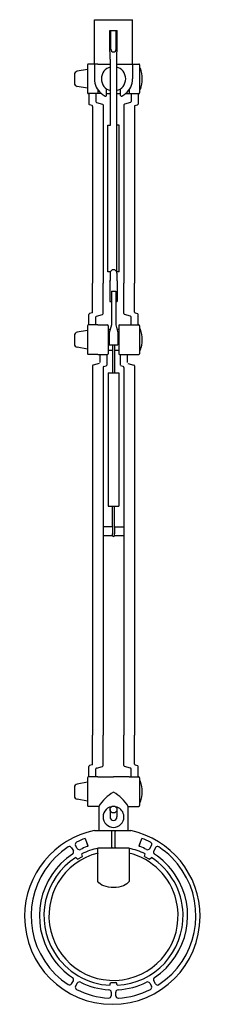
# Model space of a CAD drawing. Extents: x 396 to 1130, y -684 to 350.
# Drawn here: x 396 to 504, y -684 to -118 of the extents above; entities that cross this region are included whole.
import ezdxf

# ---------------------------------------------------------------- set-up
doc = ezdxf.new("R2010")
doc.units = 0
doc.layers.add('Luceplan', color=250, linetype='Continuous')

# ---------------------------------------------------------------- blocks, each defined once
blk = doc.blocks.new('Luceplan_Berenice_D12EL-api_(top view)')
at = {"layer": 'Luceplan'}
for p, q in [((-11, 8.5), (-11, 34)), ((-11, 34), (11, 34)), ((-11, 8.5), (-11, 34)), ((-11, 34), (11, 34)), ((11, 8.5), (11, 34)), ((11, 8.5), (11, 34)), ((-2.1, 15.79), (-2.1, 27.75)), ((-2.1, 27.75), (-1.5, 27.75)), ((-2.1, 15.79), (-2.1, 27.75)), ((-2.1, 27.75), (-1.5, 27.75)), ((-1.5, 16.99), (-1.5, 27.75)), ((-1.5, 27.75), (1.5, 27.75)), ((-1.5, 16.99), (-1.5, 27.75)), ((-1.5, 27.75), (1.5, 27.75)), ((1.5, 16.99), (1.5, 27.76)), ((1.5, 16.99), (1.5, 27.76)), ((1.5, 27.75), (2.1, 27.75)), ((1.5, 27.75), (2.1, 27.75)), ((2.1, 15.79), (2.1, 27.76)), ((2.1, 15.79), (2.1, 27.76)), ((-2, 11.22), (-2, 15.49)), ((-2, 11.22), (-2, 15.49)), ((2, 11.22), (2, 15.49)), ((2, 11.22), (2, 15.49)), ((-15, 8), (-15, -8)), ((-15, 8), (-15, -8)), ((-9, 8.5), (-14.5, 8.5)), ((-9, 8.5), (-14.5, 8.5)), ((-11, 8.5), (-11, 0)), ((-11, 8.5), (-11, 0)), ((-9, 8.5), (-1.75, 8.5)), ((-9, 8.5), (-1.75, 8.5)), ((-9, 8.5), (-1.75, 8.5)), ((-9, 8.5), (-1.75, 8.5)), ((1.75, 11.23), (2, 11.23)), ((1.75, 11.23), (1.75, -110.77)), ((1.75, 11.23), (2, 11.23)), ((1.75, 11.23), (1.75, -110.77)), ((1.75, 8.5), (9, 8.5)), ((1.75, 8.5), (9, 8.5)), ((1.75, 8.5), (9, 8.5)), ((1.75, 8.5), (9, 8.5)), ((9, 8.5), (14.5, 8.5)), ((9, 8.5), (14.5, 8.5)), ((11, 8.5), (11, 0)), ((11, 8.5), (11, 0)), ((15, 8), (15, -8)), ((15, 8), (15, -8)), ((15.5, 6), (15, 6)), ((15.5, 6), (15, 6)), ((15.5, 6), (15, 6)), ((15.5, 6), (15, 6)), ((-22.5, 2.38), (-22.5, -2.38)), ((-22.5, 2.38), (-22.5, -2.38)), ((-15, 5.38), (-20.85, 4.35)), ((-15, 5.38), (-20.85, 4.35)), ((-15, -5.38), (-20.85, -4.35)), ((-15, -5.38), (-20.85, -4.35)), ((-6.98, -8.5), (-14.5, -8.5)), ((-6.98, -8.5), (-14.5, -8.5)), ((-14.16, -8.5), (-14.16, -14.54)), ((-14.16, -8.5), (-14.16, -14.54)), ((-10.16, -8.5), (-10.16, -13.12)), ((-10.16, -8.5), (-10.16, -13.12)), ((-9, -6.32), (-9, -8.5)), ((-9, -6.32), (-9, -8.5)), ((-4, -8.5), (-4, -5.74)), ((-4, -8.5), (-4, -5.74)), ((-4, -9.49), (-4, -8.5)), ((-4, -9.49), (-4, -8.5)), ((-3.62, -8.5), (-1.75, -8.5)), ((-3.62, -8.5), (-1.75, -8.5)), ((1.75, -8.5), (4, -8.5)), ((1.75, -8.5), (4, -8.5)), ((4, -8.5), (4, -5.74)), ((4, -8.5), (4, -5.74)), ((4, -9.49), (4, -8.5)), ((4, -9.49), (4, -8.5)), ((6.98, -8.5), (14.5, -8.5)), ((6.98, -8.5), (14.5, -8.5)), ((9, -6.32), (9, -8.5)), ((9, -6.32), (9, -8.5)), ((10.16, -8.5), (10.16, -13.12)), ((10.16, -8.5), (10.16, -13.12)), ((14.16, -8.5), (14.16, -14.54)), ((14.16, -8.5), (14.16, -14.54)), ((15.5, -6), (15, -6)), ((15.5, -6), (15, -6)), ((15.5, -6), (15, -6)), ((15.5, -6), (15, -6)), ((-12.37, -15.4), (-13.79, -15.02)), ((-12.37, -15.4), (-13.79, -15.02)), ((-12, -15.88), (-12, -32.5)), ((-12, -15.88), (-12, -32.5)), ((-9.79, -13.6), (-6.37, -14.52)), ((-9.79, -13.6), (-6.37, -14.52)), ((-6, -15), (-6, -32.5)), ((-6, -15), (-6, -32.5)), ((6, -15), (6, -32.5)), ((6, -15), (6, -32.5)), ((9.79, -13.6), (6.37, -14.52)), ((9.79, -13.6), (6.37, -14.52)), ((12, -15.88), (12, -32.5)), ((12, -15.88), (12, -32.5)), ((12.37, -15.4), (13.79, -15.02)), ((12.37, -15.4), (13.79, -15.02)), ((-3.25, -26.61), (-1.75, -26.61)), ((-3.25, -110.97), (-3.25, -26.61)), ((-3.25, -26.61), (-1.75, -26.61)), ((-3.25, -110.97), (-3.25, -26.61)), ((3.04, -26.61), (1.75, -26.61)), ((3.25, -26.61), (1.75, -26.61)), ((3.04, -26.61), (1.75, -26.61)), ((3.25, -26.61), (1.75, -26.61)), ((3.25, -110.97), (3.25, -26.61)), ((3.25, -110.97), (3.25, -26.61)), ((-12, -32.5), (-12, -117.5)), ((-12, -32.5), (-12, -117.5)), ((-6, -32.5), (-6, -117.5)), ((-6, -32.5), (-6, -117.5)), ((6, -32.5), (6, -117.5)), ((6, -32.5), (6, -117.5)), ((12, -32.5), (12, -117.5)), ((12, -32.5), (12, -117.5)), ((-1.75, -110.97), (-3.25, -110.97)), ((-1.75, -110.97), (-3.25, -110.97)), ((-2, -111.74), (-2, -116.01)), ((-2, -111.74), (-2, -116.01)), ((3.25, -110.97), (1.75, -110.97)), ((3.25, -110.97), (1.75, -110.97)), ((2, -111.74), (2, -116.01)), ((2, -111.74), (2, -116.01)), ((-12, -134.12), (-12, -117.5)), ((-12, -134.12), (-12, -117.5)), ((-6, -135), (-6, -117.5)), ((-6, -135), (-6, -117.5)), ((-2.1, -116.31), (-2.1, -128)), ((-2.1, -116.31), (-2.1, -128)), ((2.1, -116.31), (2.1, -128.01)), ((2.1, -116.31), (2.1, -128.01)), ((6, -135), (6, -117.5)), ((6, -135), (6, -117.5)), ((12, -134.12), (12, -117.5)), ((12, -134.12), (12, -117.5)), ((-1.25, -122), (-1.25, -141.5)), ((-1.25, -122), (1.25, -122)), ((-1.25, -122), (-1.25, -141.5)), ((-1.25, -122), (1.25, -122)), ((1.25, -122), (1.25, -141.5)), ((1.25, -122), (1.25, -141.5)), ((-2.1, -128), (-1.5, -128)), ((-2.1, -128), (-1.5, -128)), ((1.5, -128), (2.1, -128)), ((1.5, -128), (2.1, -128)), ((-14.16, -141.5), (-14.16, -135.46)), ((-14.16, -141.5), (-14.16, -135.46)), ((-12.37, -134.6), (-13.79, -134.98)), ((-12.37, -134.6), (-13.79, -134.98)), ((-9.79, -136.4), (-6.37, -135.48)), ((-9.79, -136.4), (-6.37, -135.48)), ((9.79, -136.4), (6.37, -135.48)), ((9.79, -136.4), (6.37, -135.48)), ((12.37, -134.6), (13.79, -134.98)), ((12.37, -134.6), (13.79, -134.98)), ((14.16, -141.5), (14.16, -135.46)), ((14.16, -141.5), (14.16, -135.46)), ((-9, -141.5), (-14.5, -141.5)), ((-9, -141.5), (-14.5, -141.5)), ((-10.16, -141.5), (-10.16, -136.88)), ((-10.16, -141.5), (-10.16, -136.88)), ((-9, -141.5), (-3.5, -141.5)), ((-9, -141.5), (-3.5, -141.5)), ((-1.25, -141.5), (-2.5, -146)), ((-1.25, -141.5), (-2.5, -146)), ((1.25, -141.5), (2.5, -146)), ((1.25, -141.5), (2.5, -146)), ((3.5, -141.5), (9, -141.5)), ((3.5, -141.5), (9, -141.5)), ((9, -141.5), (14.5, -141.5)), ((9, -141.5), (14.5, -141.5)), ((10.16, -141.5), (10.16, -136.88)), ((10.16, -141.5), (10.16, -136.88)), ((-15, -144.62), (-20.85, -145.65)), ((-15, -144.62), (-20.85, -145.65)), ((-15, -142), (-15, -158)), ((-15, -142), (-15, -158)), ((-3, -142), (-3, -158)), ((-3, -142), (-3, -158)), ((-3, -144), (-1.94, -144)), ((-3, -144), (-1.94, -144)), ((-2.5, -146), (-2.5, -153)), ((-2.5, -146), (-2.5, -153)), ((1.94, -144), (3, -144)), ((1.94, -144), (3, -144)), ((2.5, -146), (2.5, -153)), ((2.5, -146), (2.5, -153)), ((3, -142), (3, -158)), ((3, -142), (3, -158)), ((15, -142), (15, -158)), ((15, -142), (15, -158)), ((15.5, -144), (15, -144)), ((15.5, -144), (15, -144)), ((-22.5, -147.62), (-22.5, -152.38)), ((-22.5, -147.62), (-22.5, -152.38)), ((-15, -155.38), (-20.85, -154.35)), ((-15, -155.38), (-20.85, -154.35)), ((-3, -156), (-0.5, -156)), ((-3, -156), (-0.5, -156)), ((-2.5, -153), (2.5, -153)), ((-2.5, -153), (2.5, -153)), ((-0.5, -153), (-0.5, -169)), ((-0.5, -153), (-0.5, -169)), ((0.5, -153), (0.5, -169)), ((0.5, -153), (0.5, -169)), ((0.5, -156), (3, -156)), ((0.5, -156), (3, -156)), ((15.5, -156), (15, -156)), ((15.5, -156), (15, -156)), ((-9, -158.5), (-14.5, -158.5)), ((-9, -158.5), (-14.5, -158.5)), ((-8.21, -163.6), (-11.63, -164.52)), ((-8.21, -163.6), (-11.63, -164.52)), ((-9, -158.5), (-3.5, -158.5)), ((-9, -158.5), (-3.5, -158.5)), ((-7.84, -158.5), (-7.84, -163.12)), ((-7.84, -158.5), (-7.84, -163.12)), ((-3.84, -158.5), (-3.84, -164.54)), ((-3.84, -158.5), (-3.84, -164.54)), ((3.5, -158.5), (9, -158.5)), ((3.5, -158.5), (9, -158.5)), ((3.84, -158.5), (3.84, -164.54)), ((3.84, -158.5), (3.84, -164.54)), ((7.84, -158.5), (7.84, -163.12)), ((7.84, -158.5), (7.84, -163.12)), ((8.21, -163.6), (11.63, -164.52)), ((8.21, -163.6), (11.63, -164.52)), ((9, -158.5), (14.5, -158.5)), ((9, -158.5), (14.5, -158.5)), ((-12, -165), (-12, -182.5)), ((-12, -165), (-12, -182.5)), ((-6, -165.88), (-6, -182.5)), ((-6, -165.88), (-6, -182.5)), ((-5.63, -165.4), (-4.21, -165.02)), ((-5.63, -165.4), (-4.21, -165.02)), ((-3, -169), (-3, -245.75)), ((-3, -169), (3, -169)), ((-3, -169), (-3, -245.75)), ((-3, -169), (3, -169)), ((3, -169), (3, -245.75)), ((3, -169), (3, -245.75)), ((5.63, -165.4), (4.21, -165.02)), ((5.63, -165.4), (4.21, -165.02)), ((6, -165.88), (6, -182.5)), ((6, -165.88), (6, -182.5)), ((12, -165), (12, -182.5)), ((12, -165), (12, -182.5)), ((-12, -182.5), (-12, -377.31)), ((-12, -182.5), (-12, -377.31)), ((-6, -182.5), (-6, -377.31)), ((-6, -182.5), (-6, -377.31)), ((6, -182.5), (6, -377.31)), ((6, -182.5), (6, -377.31)), ((12, -182.5), (12, -377.31)), ((12, -182.5), (12, -377.31)), ((-3, -245.75), (3, -245.75)), ((-3, -245.75), (3, -245.75)), ((-0.5, -257.56), (-0.5, -245.75)), ((-0.5, -257.56), (-0.5, -245.75)), ((0.5, -257.56), (0.5, -245.75)), ((0.5, -257.56), (0.5, -245.75)), ((-0.5, -257.56), (-6, -257.56)), ((-0.5, -257.56), (-6, -257.56)), ((-0.5, -257.56), (-0.5, -258.56)), ((-0.5, -257.56), (-0.5, -258.56)), ((-0.5, -258.56), (-0.5, -261.56)), ((-0.5, -258.56), (-0.5, -261.56)), ((0.5, -257.56), (0.5, -258.56)), ((0.5, -257.56), (6, -257.56)), ((0.5, -257.56), (0.5, -258.56)), ((0.5, -257.56), (6, -257.56)), ((0.5, -258.56), (0.5, -261.56)), ((0.5, -258.56), (0.5, -261.56)), ((-6, -262.56), (-0.5, -262.56)), ((-6, -262.56), (-0.5, -262.56)), ((-0.5, -262.56), (-0.5, -261.56)), ((-0.5, -262.56), (-0.5, -261.56)), ((0.5, -262.56), (0.5, -261.56)), ((0.5, -262.56), (0.5, -261.56)), ((0.5, -262.56), (6, -262.56)), ((0.5, -262.56), (6, -262.56)), ((-12, -393.92), (-12, -377.31)), ((-12, -393.92), (-12, -377.31)), ((-6, -394.81), (-6, -377.31)), ((-6, -394.81), (-6, -377.31)), ((6, -394.81), (6, -377.31)), ((6, -394.81), (6, -377.31)), ((12, -393.92), (12, -377.31)), ((12, -393.92), (12, -377.31)), ((-14.16, -401.31), (-14.16, -395.27)), ((-14.16, -401.31), (-14.16, -395.27)), ((-12.37, -394.41), (-13.79, -394.79)), ((-12.37, -394.41), (-13.79, -394.79)), ((-9.79, -396.21), (-6.37, -395.29)), ((-9.79, -396.21), (-6.37, -395.29)), ((9.79, -396.21), (6.37, -395.29)), ((9.79, -396.21), (6.37, -395.29)), ((12.37, -394.41), (13.79, -394.79)), ((12.37, -394.41), (13.79, -394.79)), ((14.16, -401.31), (14.16, -395.27)), ((14.16, -401.31), (14.16, -395.27)), ((-15, -401.81), (-15, -417.81)), ((-15, -401.81), (-15, -417.81)), ((-9, -401.31), (-14.5, -401.31)), ((-9, -401.31), (-14.5, -401.31)), ((-10.16, -401.31), (-10.16, -396.69)), ((-10.16, -401.31), (-10.16, -396.69)), ((-9, -401.31), (0, -401.31)), ((-9, -401.31), (0, -401.31)), ((9, -401.31), (0, -401.31)), ((9, -401.31), (0, -401.31)), ((9, -401.31), (14.5, -401.31)), ((9, -401.31), (14.5, -401.31)), ((10.16, -401.31), (10.16, -396.69)), ((10.16, -401.31), (10.16, -396.69)), ((15, -401.81), (15, -417.81)), ((15, -401.81), (15, -417.81)), ((-22.5, -407.43), (-22.5, -412.19)), ((-22.5, -407.43), (-22.5, -412.19)), ((-15, -404.42), (-20.85, -405.46)), ((-15, -404.42), (-20.85, -405.46)), ((15.5, -403.81), (15, -403.81)), ((15.5, -403.81), (15, -403.81)), ((-15, -415.19), (-20.85, -414.16)), ((-15, -415.19), (-20.85, -414.16)), ((-9, -418.31), (-14.5, -418.31)), ((-9, -418.31), (-14.5, -418.31)), ((-8.5, -418.31), (-9, -418.31)), ((-8.5, -418.31), (-9, -418.31)), ((-8.5, -418.31), (-8.5, -432.04)), ((-8.5, -418.31), (-8.5, -432.04)), ((8.5, -432.04), (8.5, -418.31)), ((8.5, -418.31), (9, -418.31)), ((8.5, -432.04), (8.5, -418.31)), ((8.5, -418.31), (9, -418.31)), ((9, -418.31), (14.5, -418.31)), ((9, -418.31), (14.5, -418.31)), ((15.5, -415.81), (15, -415.81)), ((15.5, -415.81), (15, -415.81)), ((-2, -420.06), (-2, -424.32)), ((-2, -420.06), (-2, -424.32)), ((2, -420.06), (2, -424.32)), ((2, -420.06), (2, -424.32)), ((-10.97, -432.17), (-1.63, -432.17)), ((-10.97, -432.17), (-1.63, -432.17)), ((1.16, -432.27), (-1.29, -432.28)), ((1.16, -432.27), (-1.29, -432.28)), ((-1.04, -441.77), (-1.04, -432.77)), ((-1.04, -441.77), (-1.04, -432.77)), ((1.04, -441.77), (1.04, -432.77)), ((1.04, -441.77), (1.04, -432.77)), ((1.64, -432.17), (9.95, -432.17)), ((1.64, -432.17), (9.95, -432.17)), ((-20.81, -442.48), (-21.82, -440.74)), ((-20.81, -442.48), (-21.82, -440.74)), ((-16.32, -436.69), (-15.32, -439.44)), ((-16.32, -436.69), (-15.32, -439.44)), ((15.32, -439.44), (16.32, -436.69)), ((15.32, -439.44), (16.32, -436.69)), ((20.81, -442.48), (21.82, -440.74)), ((20.81, -442.48), (21.82, -440.74)), ((-24.1, -442.06), (-23.1, -443.8)), ((-24.1, -442.06), (-23.1, -443.8)), ((-20.68, -448.65), (-17.82, -447)), ((-20.68, -448.65), (-17.82, -447)), ((-17.82, -447), (-18.21, -445.55)), ((-17.82, -447), (-18.21, -445.55)), ((-9, -461.48), (-9, -442.3)), ((-9, -461.48), (-9, -442.3)), ((8.88, -442.37), (-8.87, -442.37)), ((8.88, -442.37), (-8.87, -442.37)), ((9, -442.3), (9, -461.48)), ((9, -442.3), (9, -461.48)), ((17.82, -447), (18.18, -445.54)), ((17.82, -447), (18.18, -445.54)), ((17.82, -447), (20.68, -448.65)), ((17.82, -447), (20.68, -448.65)), ((24.11, -442.06), (23.1, -443.8)), ((24.11, -442.06), (23.1, -443.8)), ((-20.68, -448.65), (-21.74, -447.59)), ((-20.68, -448.65), (-21.74, -447.59)), ((20.68, -448.65), (21.76, -447.61)), ((20.68, -448.65), (21.76, -447.61)), ((-8.41, -462.2), (-9, -461.48)), ((-8.41, -462.2), (-9, -461.48)), ((-7.62, -462.87), (-8.41, -462.2)), ((-7.62, -462.87), (-8.41, -462.2)), ((-6.64, -463.46), (-7.62, -462.87)), ((-6.64, -463.46), (-7.62, -462.87)), ((-5.49, -463.96), (-6.64, -463.46)), ((-5.49, -463.96), (-6.64, -463.46)), ((-4.21, -464.36), (-5.49, -463.96)), ((-4.21, -464.36), (-5.49, -463.96)), ((5.67, -463.89), (4.41, -464.31)), ((5.67, -463.89), (4.41, -464.31)), ((6.8, -463.37), (5.67, -463.89)), ((6.8, -463.37), (5.67, -463.89)), ((7.75, -462.77), (6.8, -463.37)), ((7.75, -462.77), (6.8, -463.37)), ((8.51, -462.1), (7.75, -462.77)), ((8.51, -462.1), (7.75, -462.77)), ((9, -461.48), (8.51, -462.1)), ((9, -461.48), (8.51, -462.1)), ((-2.83, -464.65), (-4.21, -464.36)), ((-2.83, -464.65), (-4.21, -464.36)), ((-1.38, -464.83), (-2.83, -464.65)), ((-1.38, -464.83), (-2.83, -464.65)), ((0.11, -464.88), (-1.38, -464.83)), ((0.11, -464.88), (-1.38, -464.83)), ((1.6, -464.81), (0.11, -464.88)), ((1.6, -464.81), (0.11, -464.88)), ((3.04, -464.62), (1.6, -464.81)), ((3.04, -464.62), (1.6, -464.81)), ((4.41, -464.31), (3.04, -464.62)), ((4.41, -464.31), (3.04, -464.62)), ((-24.1, -520.28), (-23.1, -518.54)), ((-24.1, -520.28), (-23.1, -518.54)), ((-20.81, -519.86), (-21.82, -521.6)), ((-20.81, -519.86), (-21.82, -521.6)), ((-2.04, -521.12), (-1.65, -519.67)), ((-2.04, -521.12), (-1.65, -519.67)), ((1.65, -519.67), (-1.65, -519.67)), ((1.65, -519.67), (-1.65, -519.67)), ((2.04, -521.12), (1.65, -519.67)), ((2.04, -521.12), (1.65, -519.67)), ((20.81, -519.86), (21.82, -521.6)), ((20.81, -519.86), (21.82, -521.6)), ((24.11, -520.28), (23.1, -518.54)), ((24.11, -520.28), (23.1, -518.54)), ((-1.32, -525.09), (-1.32, -527.09)), ((-1.32, -525.09), (-1.32, -527.09)), ((1.32, -527.09), (1.32, -525.09)), ((1.32, -527.09), (1.32, -525.09))]:
    blk.add_line(p, q, dxfattribs=at)
blk.add_lwpolyline([(-1.75, -26.61), (-1.75, 11.22), (-2, 11.22)], dxfattribs=at)
blk.add_lwpolyline([(-1.75, -26.61), (-1.75, 11.22), (-2, 11.22)], dxfattribs=at)
blk.add_circle((0, -420.06), 2, dxfattribs=at)
blk.add_circle((0, -420.06), 2, dxfattribs=at)
for points, knots in [([(-1.5, 16.99), (-1.5, 16.16), (-0.83, 15.49), (0, 15.49), (0.83, 15.49), (1.5, 16.16), (1.5, 16.99)], [0, 0, 0, 0, 1, 1, 1, 2, 2, 2, 2]), ([(-1.5, 16.99), (-1.5, 16.16), (-0.83, 15.49), (0, 15.49), (0.83, 15.49), (1.5, 16.16), (1.5, 16.99)], [0, 0, 0, 0, 1, 1, 1, 2, 2, 2, 2]), ([(-1.75, 6.78), (-4.77, 6), (-7, 3.26), (-7, 0), (-7, -3.26), (-4.77, -6), (-1.75, -6.78)], [0, 0, 0, 0, 1, 1, 1, 2, 2, 2, 2]), ([(-1.75, 6.78), (-4.77, 6), (-7, 3.26), (-7, 0), (-7, -3.26), (-4.77, -6), (-1.75, -6.78)], [0, 0, 0, 0, 1, 1, 1, 2, 2, 2, 2]), ([(1.75, -6.78), (4.77, -6), (7, -3.26), (7, 0), (7, 3.26), (4.77, 6), (1.75, 6.78)], [0, 0, 0, 0, 1, 1, 1, 2, 2, 2, 2]), ([(1.75, -6.78), (4.77, -6), (7, -3.26), (7, 0), (7, 3.26), (4.77, 6), (1.75, 6.78)], [0, 0, 0, 0, 1, 1, 1, 2, 2, 2, 2]), ([(-4.71, -9.94), (-4.46, -10.06), (-4.17, -9.95), (-4.05, -9.7), (-4.02, -9.63), (-4, -9.56), (-4, -9.49)], [0, 0, 0, 0, 1, 1, 1, 2, 2, 2, 2]), ([(-4.71, -9.94), (-4.46, -10.06), (-4.17, -9.95), (-4.05, -9.7), (-4.02, -9.63), (-4, -9.56), (-4, -9.49)], [0, 0, 0, 0, 1, 1, 1, 2, 2, 2, 2]), ([(4, -9.49), (4, -9.76), (4.22, -9.99), (4.5, -9.99), (4.57, -9.99), (4.65, -9.97), (4.71, -9.94)], [0, 0, 0, 0, 1, 1, 1, 2, 2, 2, 2]), ([(4, -9.49), (4, -9.76), (4.22, -9.99), (4.5, -9.99), (4.57, -9.99), (4.65, -9.97), (4.71, -9.94)], [0, 0, 0, 0, 1, 1, 1, 2, 2, 2, 2]), ([(2, -111.74), (2, -110.64), (1.1, -109.74), (0, -109.74), (-1.1, -109.74), (-2, -110.64), (-2, -111.74)], [0, 0, 0, 0, 1, 1, 1, 2, 2, 2, 2]), ([(2, -111.74), (2, -110.64), (1.1, -109.74), (0, -109.74), (-1.1, -109.74), (-2, -110.64), (-2, -111.74)], [0, 0, 0, 0, 1, 1, 1, 2, 2, 2, 2]), ([(-0.5, -262.56), (-0.5, -262.83), (-0.28, -263.06), (0, -263.06), (0.28, -263.06), (0.5, -262.83), (0.5, -262.56)], [0, 0, 0, 0, 1, 1, 1, 2, 2, 2, 2]), ([(-0.5, -262.56), (-0.5, -262.83), (-0.28, -263.06), (0, -263.06), (0.28, -263.06), (0.5, -262.83), (0.5, -262.56)], [0, 0, 0, 0, 1, 1, 1, 2, 2, 2, 2]), ([(-1.16, -418.43), (-4.42, -419.07), (-6.53, -422.23), (-5.89, -425.48), (-5.24, -428.73), (-2.09, -430.85), (1.16, -430.2), (4.42, -429.56), (6.53, -426.4), (5.89, -423.15), (5.41, -420.77), (3.55, -418.9), (1.16, -418.43)], [0, 0, 0, 0, 1, 1, 1, 2, 2, 2, 3, 3, 3, 4, 4, 4, 4]), ([(-1.16, -418.43), (-4.42, -419.07), (-6.53, -422.23), (-5.89, -425.48), (-5.24, -428.73), (-2.09, -430.85), (1.16, -430.2), (4.42, -429.56), (6.53, -426.4), (5.89, -423.15), (5.41, -420.77), (3.55, -418.9), (1.16, -418.43)], [0, 0, 0, 0, 1, 1, 1, 2, 2, 2, 3, 3, 3, 4, 4, 4, 4]), ([(-2, -424.32), (-2, -425.42), (-1.1, -426.32), (0, -426.32), (1.1, -426.32), (2, -425.42), (2, -424.32)], [0, 0, 0, 0, 1, 1, 1, 2, 2, 2, 2]), ([(-2, -424.32), (-2, -425.42), (-1.1, -426.32), (0, -426.32), (1.1, -426.32), (2, -425.42), (2, -424.32)], [0, 0, 0, 0, 1, 1, 1, 2, 2, 2, 2]), ([(-11.09, -432.15), (-33.98, -436.95), (-51.16, -457.25), (-51.16, -481.56), (-51.16, -509.44), (-28.56, -532.05), (-0.68, -532.05), (27.2, -532.05), (49.81, -509.44), (49.81, -481.56), (49.81, -457.36), (32.78, -437.14), (10.06, -432.22)], [0, 0, 0, 0, 1, 1, 1, 2, 2, 2, 3, 3, 3, 4, 4, 4, 4]), ([(-11.09, -432.15), (-33.98, -436.95), (-51.16, -457.25), (-51.16, -481.56), (-51.16, -509.44), (-28.56, -532.05), (-0.68, -532.05), (27.2, -532.05), (49.81, -509.44), (49.81, -481.56), (49.81, -457.36), (32.78, -437.14), (10.06, -432.22)], [0, 0, 0, 0, 1, 1, 1, 2, 2, 2, 3, 3, 3, 4, 4, 4, 4]), ([(-1.63, -432.17), (-1.36, -432.2), (-1.72, -432.14), (-1.45, -432.2), (-1.2, -432.32), (-1.53, -432.15), (-1.29, -432.28), (-1.08, -432.47), (-1.34, -432.21), (-1.16, -432.42), (-1.02, -432.66), (-1.19, -432.33), (-1.07, -432.58), (-1.02, -432.86), (-1.08, -432.49), (-1.04, -432.77)], [0, 0, 0, 0, 1, 1, 1, 2, 2, 2, 3, 3, 3, 4, 4, 4, 5, 5, 5, 5]), ([(-1.63, -432.17), (-1.36, -432.2), (-1.72, -432.14), (-1.45, -432.2), (-1.2, -432.32), (-1.53, -432.15), (-1.29, -432.28), (-1.08, -432.47), (-1.34, -432.21), (-1.16, -432.42), (-1.02, -432.66), (-1.19, -432.33), (-1.07, -432.58), (-1.02, -432.86), (-1.08, -432.49), (-1.04, -432.77)], [0, 0, 0, 0, 1, 1, 1, 2, 2, 2, 3, 3, 3, 4, 4, 4, 5, 5, 5, 5]), ([(1.04, -432.77), (1.08, -432.49), (1.02, -432.86), (1.07, -432.58), (1.19, -432.33), (1.02, -432.66), (1.16, -432.42), (1.35, -432.21), (1.08, -432.47), (1.29, -432.28), (1.53, -432.15), (1.2, -432.32), (1.45, -432.2), (1.72, -432.14), (1.36, -432.2), (1.64, -432.17)], [0, 0, 0, 0, 1, 1, 1, 2, 2, 2, 3, 3, 3, 4, 4, 4, 5, 5, 5, 5]), ([(1.04, -432.77), (1.08, -432.49), (1.02, -432.86), (1.07, -432.58), (1.19, -432.33), (1.02, -432.66), (1.16, -432.42), (1.35, -432.21), (1.08, -432.47), (1.29, -432.28), (1.53, -432.15), (1.2, -432.32), (1.45, -432.2), (1.72, -432.14), (1.36, -432.2), (1.64, -432.17)], [0, 0, 0, 0, 1, 1, 1, 2, 2, 2, 3, 3, 3, 4, 4, 4, 5, 5, 5, 5]), ([(-24.1, -442.06), (-24.49, -441.4), (-25.33, -441.18), (-25.99, -441.56), (-26.01, -441.57), (-26.03, -441.59), (-26.06, -441.6)], [0, 0, 0, 0, 1, 1, 1, 2, 2, 2, 2]), ([(-24.1, -442.06), (-24.49, -441.4), (-25.33, -441.18), (-25.99, -441.56), (-26.01, -441.57), (-26.03, -441.59), (-26.06, -441.6)], [0, 0, 0, 0, 1, 1, 1, 2, 2, 2, 2]), ([(-21.24, -438.82), (-21.92, -439.16), (-22.19, -439.99), (-21.85, -440.67), (-21.84, -440.69), (-21.83, -440.72), (-21.82, -440.74)], [0, 0, 0, 0, 1, 1, 1, 2, 2, 2, 2]), ([(-21.24, -438.82), (-21.92, -439.16), (-22.19, -439.99), (-21.85, -440.67), (-21.84, -440.69), (-21.83, -440.72), (-21.82, -440.74)], [0, 0, 0, 0, 1, 1, 1, 2, 2, 2, 2]), ([(-14.69, -441.16), (-15.16, -441.33), (-14.54, -441.1), (-15, -441.27), (-15.48, -441.46), (-14.84, -441.21), (-15.32, -441.4)], [0, 0, 0, 0, 1, 1, 1, 2, 2, 2, 2]), ([(-14.69, -441.16), (-15.16, -441.33), (-14.54, -441.1), (-15, -441.27), (-15.48, -441.46), (-14.84, -441.21), (-15.32, -441.4)], [0, 0, 0, 0, 1, 1, 1, 2, 2, 2, 2]), ([(-15.32, -439.44), (-15, -440.3), (-15.42, -439.15), (-15.11, -440.01), (-14.8, -440.88), (-15.21, -439.73), (-14.9, -440.59), (-14.59, -441.45), (-15, -440.3), (-14.69, -441.16)], [0, 0, 0, 0, 1, 1, 1, 2, 2, 2, 3, 3, 3, 3]), ([(-15.32, -439.44), (-15, -440.3), (-15.42, -439.15), (-15.11, -440.01), (-14.8, -440.88), (-15.21, -439.73), (-14.9, -440.59), (-14.59, -441.45), (-15, -440.3), (-14.69, -441.16)], [0, 0, 0, 0, 1, 1, 1, 2, 2, 2, 3, 3, 3, 3]), ([(15.32, -441.4), (14.84, -441.21), (15.48, -441.46), (15, -441.27), (14.54, -441.1), (15.16, -441.33), (14.69, -441.16)], [0, 0, 0, 0, 1, 1, 1, 2, 2, 2, 2]), ([(15.32, -441.4), (14.84, -441.21), (15.48, -441.46), (15, -441.27), (14.54, -441.1), (15.16, -441.33), (14.69, -441.16)], [0, 0, 0, 0, 1, 1, 1, 2, 2, 2, 2]), ([(14.69, -441.16), (15, -440.3), (14.59, -441.45), (14.9, -440.59), (15.21, -439.73), (14.8, -440.88), (15.11, -440.01), (15.42, -439.15), (15.01, -440.3), (15.32, -439.44)], [0, 0, 0, 0, 1, 1, 1, 2, 2, 2, 3, 3, 3, 3]), ([(14.69, -441.16), (15, -440.3), (14.59, -441.45), (14.9, -440.59), (15.21, -439.73), (14.8, -440.88), (15.11, -440.01), (15.42, -439.15), (15.01, -440.3), (15.32, -439.44)], [0, 0, 0, 0, 1, 1, 1, 2, 2, 2, 3, 3, 3, 3]), ([(21.82, -440.74), (22.2, -440.08), (21.97, -439.24), (21.31, -438.86), (21.29, -438.84), (21.26, -438.83), (21.24, -438.82)], [0, 0, 0, 0, 1, 1, 1, 2, 2, 2, 2]), ([(21.82, -440.74), (22.2, -440.08), (21.97, -439.24), (21.31, -438.86), (21.29, -438.84), (21.26, -438.83), (21.24, -438.82)], [0, 0, 0, 0, 1, 1, 1, 2, 2, 2, 2]), ([(26.06, -441.6), (25.42, -441.18), (24.57, -441.36), (24.15, -441.99), (24.13, -442.02), (24.12, -442.04), (24.11, -442.06)], [0, 0, 0, 0, 1, 1, 1, 2, 2, 2, 2]), ([(26.06, -441.6), (25.42, -441.18), (24.57, -441.36), (24.15, -441.99), (24.13, -442.02), (24.12, -442.04), (24.11, -442.06)], [0, 0, 0, 0, 1, 1, 1, 2, 2, 2, 2]), ([(-26.06, -441.6), (-47.91, -455.99), (-53.96, -485.37), (-39.57, -507.23), (-36.03, -512.6), (-31.43, -517.2), (-26.06, -520.74)], [0, 0, 0, 0, 1, 1, 1, 2, 2, 2, 2]), ([(-26.06, -441.6), (-47.91, -455.99), (-53.96, -485.37), (-39.57, -507.23), (-36.03, -512.6), (-31.43, -517.2), (-26.06, -520.74)], [0, 0, 0, 0, 1, 1, 1, 2, 2, 2, 2]), ([(-23.54, -445.64), (-43.16, -458.63), (-48.53, -485.08), (-35.53, -504.71), (-32.38, -509.47), (-28.3, -513.55), (-23.54, -516.7)], [0, 0, 0, 0, 1, 1, 1, 2, 2, 2, 2]), ([(-23.54, -445.64), (-43.16, -458.63), (-48.53, -485.08), (-35.53, -504.71), (-32.38, -509.47), (-28.3, -513.55), (-23.54, -516.7)], [0, 0, 0, 0, 1, 1, 1, 2, 2, 2, 2]), ([(-8.88, -445.1), (-28.8, -450), (-40.98, -470.12), (-36.07, -490.05), (-31.17, -509.97), (-11.05, -522.15), (8.88, -517.24), (28.8, -512.34), (40.98, -492.22), (36.07, -472.29), (32.77, -458.87), (22.3, -448.4), (8.88, -445.1)], [0, 0, 0, 0, 1, 1, 1, 2, 2, 2, 3, 3, 3, 4, 4, 4, 4]), ([(-8.88, -445.1), (-28.8, -450), (-40.98, -470.12), (-36.07, -490.05), (-31.17, -509.97), (-11.05, -522.15), (8.88, -517.24), (28.8, -512.34), (40.98, -492.22), (36.07, -472.29), (32.77, -458.87), (22.3, -448.4), (8.88, -445.1)], [0, 0, 0, 0, 1, 1, 1, 2, 2, 2, 3, 3, 3, 4, 4, 4, 4]), ([(-1.04, -441.77), (-1.08, -442.05), (-1.02, -441.68), (-1.07, -441.96), (-1.19, -442.21), (-1.02, -441.88), (-1.16, -442.12), (-1.34, -442.33), (-1.08, -442.07), (-1.29, -442.26), (-1.53, -442.39), (-1.2, -442.22), (-1.45, -442.34), (-1.72, -442.4), (-1.36, -442.34), (-1.63, -442.37)], [0, 0, 0, 0, 1, 1, 1, 2, 2, 2, 3, 3, 3, 4, 4, 4, 5, 5, 5, 5]), ([(-1.04, -441.77), (-1.08, -442.05), (-1.02, -441.68), (-1.07, -441.96), (-1.19, -442.21), (-1.02, -441.88), (-1.16, -442.12), (-1.34, -442.33), (-1.08, -442.07), (-1.29, -442.26), (-1.53, -442.39), (-1.2, -442.22), (-1.45, -442.34), (-1.72, -442.4), (-1.36, -442.34), (-1.63, -442.37)], [0, 0, 0, 0, 1, 1, 1, 2, 2, 2, 3, 3, 3, 4, 4, 4, 5, 5, 5, 5]), ([(1.64, -442.37), (1.36, -442.34), (1.72, -442.4), (1.45, -442.34), (1.2, -442.22), (1.53, -442.39), (1.29, -442.26), (1.08, -442.07), (1.35, -442.33), (1.16, -442.12), (1.02, -441.88), (1.19, -442.21), (1.07, -441.96), (1.02, -441.68), (1.08, -442.05), (1.04, -441.77)], [0, 0, 0, 0, 1, 1, 1, 2, 2, 2, 3, 3, 3, 4, 4, 4, 5, 5, 5, 5]), ([(1.64, -442.37), (1.36, -442.34), (1.72, -442.4), (1.45, -442.34), (1.2, -442.22), (1.53, -442.39), (1.29, -442.26), (1.08, -442.07), (1.35, -442.33), (1.16, -442.12), (1.02, -441.88), (1.19, -442.21), (1.07, -441.96), (1.02, -441.68), (1.08, -442.05), (1.04, -441.77)], [0, 0, 0, 0, 1, 1, 1, 2, 2, 2, 3, 3, 3, 4, 4, 4, 5, 5, 5, 5]), ([(23.54, -516.7), (43.16, -503.71), (48.53, -477.26), (35.54, -457.63), (32.38, -452.87), (28.3, -448.79), (23.54, -445.64)], [0, 0, 0, 0, 1, 1, 1, 2, 2, 2, 2]), ([(23.54, -516.7), (43.16, -503.71), (48.53, -477.26), (35.54, -457.63), (32.38, -452.87), (28.3, -448.79), (23.54, -445.64)], [0, 0, 0, 0, 1, 1, 1, 2, 2, 2, 2]), ([(26.06, -520.74), (47.91, -506.35), (53.96, -476.97), (39.57, -455.11), (36.03, -449.74), (31.43, -445.14), (26.06, -441.6)], [0, 0, 0, 0, 1, 1, 1, 2, 2, 2, 2]), ([(26.06, -520.74), (47.91, -506.35), (53.96, -476.97), (39.57, -455.11), (36.03, -449.74), (31.43, -445.14), (26.06, -441.6)], [0, 0, 0, 0, 1, 1, 1, 2, 2, 2, 2]), ([(-21.74, -447.59), (-39.99, -459.4), (-45.5, -483.69), (-34, -502.24), (-27.07, -513.42), (-15.1, -520.47), (-2, -521.12)], [0, 0, 0, 0, 1, 1, 1, 2, 2, 2, 2]), ([(-21.74, -447.59), (-39.99, -459.4), (-45.5, -483.69), (-34, -502.24), (-27.07, -513.42), (-15.1, -520.47), (-2, -521.12)], [0, 0, 0, 0, 1, 1, 1, 2, 2, 2, 2]), ([(2.04, -521.12), (23.8, -520.08), (40.66, -501.78), (39.98, -479.92), (39.57, -466.8), (32.75, -454.73), (21.77, -447.61)], [0, 0, 0, 0, 1, 1, 1, 2, 2, 2, 2]), ([(2.04, -521.12), (23.8, -520.08), (40.66, -501.78), (39.98, -479.92), (39.57, -466.8), (32.75, -454.73), (21.77, -447.61)], [0, 0, 0, 0, 1, 1, 1, 2, 2, 2, 2]), ([(-26.06, -520.74), (-25.42, -521.16), (-24.57, -520.98), (-24.15, -520.35), (-24.13, -520.32), (-24.12, -520.3), (-24.1, -520.28)], [0, 0, 0, 0, 1, 1, 1, 2, 2, 2, 2]), ([(-26.06, -520.74), (-25.42, -521.16), (-24.57, -520.98), (-24.15, -520.35), (-24.13, -520.32), (-24.12, -520.3), (-24.1, -520.28)], [0, 0, 0, 0, 1, 1, 1, 2, 2, 2, 2]), ([(24.11, -520.28), (24.49, -520.94), (25.33, -521.16), (25.99, -520.78), (26.01, -520.77), (26.03, -520.75), (26.06, -520.74)], [0, 0, 0, 0, 1, 1, 1, 2, 2, 2, 2]), ([(24.11, -520.28), (24.49, -520.94), (25.33, -521.16), (25.99, -520.78), (26.01, -520.77), (26.03, -520.75), (26.06, -520.74)], [0, 0, 0, 0, 1, 1, 1, 2, 2, 2, 2]), ([(-21.82, -521.6), (-22.2, -522.26), (-21.97, -523.1), (-21.31, -523.48), (-21.29, -523.49), (-21.26, -523.51), (-21.24, -523.52)], [0, 0, 0, 0, 1, 1, 1, 2, 2, 2, 2]), ([(-21.82, -521.6), (-22.2, -522.26), (-21.97, -523.1), (-21.31, -523.48), (-21.29, -523.49), (-21.26, -523.51), (-21.24, -523.52)], [0, 0, 0, 0, 1, 1, 1, 2, 2, 2, 2]), ([(21.24, -523.52), (21.92, -523.18), (22.2, -522.35), (21.85, -521.67), (21.84, -521.65), (21.83, -521.62), (21.82, -521.6)], [0, 0, 0, 0, 1, 1, 1, 2, 2, 2, 2]), ([(21.24, -523.52), (21.92, -523.18), (22.2, -522.35), (21.85, -521.67), (21.84, -521.65), (21.83, -521.62), (21.82, -521.6)], [0, 0, 0, 0, 1, 1, 1, 2, 2, 2, 2]), ([(-2.78, -528.47), (-2.02, -528.51), (-1.37, -527.93), (-1.32, -527.17), (-1.32, -527.14), (-1.32, -527.12), (-1.32, -527.09)], [0, 0, 0, 0, 1, 1, 1, 2, 2, 2, 2]), ([(-2.78, -528.47), (-2.02, -528.51), (-1.37, -527.93), (-1.32, -527.17), (-1.32, -527.14), (-1.32, -527.12), (-1.32, -527.09)], [0, 0, 0, 0, 1, 1, 1, 2, 2, 2, 2]), ([(1.32, -527.09), (1.32, -527.85), (1.94, -528.47), (2.7, -528.47), (2.73, -528.47), (2.75, -528.47), (2.78, -528.47)], [0, 0, 0, 0, 1, 1, 1, 2, 2, 2, 2]), ([(1.32, -527.09), (1.32, -527.85), (1.94, -528.47), (2.7, -528.47), (2.73, -528.47), (2.75, -528.47), (2.78, -528.47)], [0, 0, 0, 0, 1, 1, 1, 2, 2, 2, 2])]:
    blk.add_open_spline(points, degree=3, knots=knots, dxfattribs=at)
for points in [[(-2, 15.49), (-2, 15.6), (-2.04, 15.7), (-2.1, 15.79)], [(-2, 15.49), (-2, 15.6), (-2.04, 15.7), (-2.1, 15.79)], [(2.1, 15.79), (2.04, 15.7), (2, 15.6), (2, 15.49)], [(2.1, 15.79), (2.04, 15.7), (2, 15.6), (2, 15.49)], [(-14.5, 8.5), (-14.78, 8.5), (-15, 8.28), (-15, 8)], [(-14.5, 8.5), (-14.78, 8.5), (-15, 8.28), (-15, 8)], [(-14.5, 8.5), (-14.78, 8.5), (-15, 8.28), (-15, 8)], [(-14.5, 8.5), (-14.78, 8.5), (-15, 8.28), (-15, 8)], [(15, 8), (15, 8.28), (14.78, 8.5), (14.5, 8.5)], [(15, 8), (15, 8.28), (14.78, 8.5), (14.5, 8.5)], [(15, 8), (15, 8.28), (14.78, 8.5), (14.5, 8.5)], [(15, 8), (15, 8.28), (14.78, 8.5), (14.5, 8.5)], [(15.5, -6), (16.83, -2.11), (16.83, 2.11), (15.5, 6)], [(15.5, -6), (16.83, -2.11), (16.83, 2.11), (15.5, 6)], [(-20.85, 4.35), (-21.8, 4.18), (-22.5, 3.35), (-22.5, 2.38)], [(-20.85, 4.35), (-21.8, 4.18), (-22.5, 3.35), (-22.5, 2.38)], [(-11, 0), (-11, -3.29), (-9.53, -6.41), (-6.98, -8.5)], [(-11, 0), (-11, -3.29), (-9.53, -6.41), (-6.98, -8.5)], [(6.98, -8.5), (9.53, -6.41), (11, -3.29), (11, 0)], [(6.98, -8.5), (9.53, -6.41), (11, -3.29), (11, 0)], [(-22.5, -2.38), (-22.5, -3.35), (-21.8, -4.18), (-20.85, -4.35)], [(-22.5, -2.38), (-22.5, -3.35), (-21.8, -4.18), (-20.85, -4.35)], [(-15, -8), (-15, -8.28), (-14.78, -8.5), (-14.5, -8.5)], [(-15, -8), (-15, -8.28), (-14.78, -8.5), (-14.5, -8.5)], [(-15, -8), (-15, -8.28), (-14.78, -8.5), (-14.5, -8.5)], [(-15, -8), (-15, -8.28), (-14.78, -8.5), (-14.5, -8.5)], [(-6.98, -8.5), (-6.29, -9.07), (-5.53, -9.55), (-4.71, -9.94)], [(-6.98, -8.5), (-6.29, -9.07), (-5.53, -9.55), (-4.71, -9.94)], [(4.71, -9.94), (5.53, -9.55), (6.29, -9.07), (6.98, -8.5)], [(4.71, -9.94), (5.53, -9.55), (6.29, -9.07), (6.98, -8.5)], [(14.5, -8.5), (14.78, -8.5), (15, -8.28), (15, -8)], [(14.5, -8.5), (14.78, -8.5), (15, -8.28), (15, -8)], [(14.5, -8.5), (14.78, -8.5), (15, -8.28), (15, -8)], [(14.5, -8.5), (14.78, -8.5), (15, -8.28), (15, -8)], [(-14.16, -14.54), (-14.16, -14.76), (-14.01, -14.96), (-13.79, -15.02)], [(-14.16, -14.54), (-14.16, -14.76), (-14.01, -14.96), (-13.79, -15.02)], [(-12, -15.88), (-12, -15.66), (-12.15, -15.46), (-12.37, -15.4)], [(-12, -15.88), (-12, -15.66), (-12.15, -15.46), (-12.37, -15.4)], [(-10.16, -13.12), (-10.16, -13.34), (-10.01, -13.54), (-9.79, -13.6)], [(-10.16, -13.12), (-10.16, -13.34), (-10.01, -13.54), (-9.79, -13.6)], [(-6, -15), (-6, -14.77), (-6.15, -14.57), (-6.37, -14.52)], [(-6, -15), (-6, -14.77), (-6.15, -14.57), (-6.37, -14.52)], [(6.37, -14.52), (6.15, -14.57), (6, -14.77), (6, -15)], [(6.37, -14.52), (6.15, -14.57), (6, -14.77), (6, -15)], [(9.79, -13.6), (10.01, -13.54), (10.16, -13.34), (10.16, -13.12)], [(9.79, -13.6), (10.01, -13.54), (10.16, -13.34), (10.16, -13.12)], [(12.37, -15.4), (12.15, -15.46), (12, -15.66), (12, -15.88)], [(12.37, -15.4), (12.15, -15.46), (12, -15.66), (12, -15.88)], [(13.79, -15.02), (14.01, -14.96), (14.16, -14.76), (14.16, -14.54)], [(13.79, -15.02), (14.01, -14.96), (14.16, -14.76), (14.16, -14.54)], [(-2.1, -116.31), (-2.04, -116.22), (-2, -116.12), (-2, -116.01)], [(-2.1, -116.31), (-2.04, -116.22), (-2, -116.12), (-2, -116.01)], [(2, -116.01), (2, -116.12), (2.04, -116.22), (2.1, -116.31)], [(2, -116.01), (2, -116.12), (2.04, -116.22), (2.1, -116.31)], [(-13.79, -134.98), (-14.01, -135.04), (-14.16, -135.24), (-14.16, -135.46)], [(-13.79, -134.98), (-14.01, -135.04), (-14.16, -135.24), (-14.16, -135.46)], [(-12.37, -134.6), (-12.15, -134.54), (-12, -134.34), (-12, -134.12)], [(-12.37, -134.6), (-12.15, -134.54), (-12, -134.34), (-12, -134.12)], [(-6.37, -135.48), (-6.15, -135.42), (-6, -135.23), (-6, -135)], [(-6.37, -135.48), (-6.15, -135.42), (-6, -135.23), (-6, -135)], [(6, -135), (6, -135.23), (6.15, -135.42), (6.37, -135.48)], [(6, -135), (6, -135.23), (6.15, -135.42), (6.37, -135.48)], [(12, -134.12), (12, -134.34), (12.15, -134.54), (12.37, -134.6)], [(12, -134.12), (12, -134.34), (12.15, -134.54), (12.37, -134.6)], [(14.16, -135.46), (14.16, -135.24), (14.01, -135.04), (13.79, -134.98)], [(14.16, -135.46), (14.16, -135.24), (14.01, -135.04), (13.79, -134.98)], [(-14.5, -141.5), (-14.78, -141.5), (-15, -141.72), (-15, -142)], [(-14.5, -141.5), (-14.78, -141.5), (-15, -141.72), (-15, -142)], [(-9.79, -136.4), (-10.01, -136.46), (-10.16, -136.66), (-10.16, -136.88)], [(-9.79, -136.4), (-10.01, -136.46), (-10.16, -136.66), (-10.16, -136.88)], [(-3, -142), (-3, -141.72), (-3.22, -141.5), (-3.5, -141.5)], [(-3, -142), (-3, -141.72), (-3.22, -141.5), (-3.5, -141.5)], [(3.5, -141.5), (3.22, -141.5), (3, -141.72), (3, -142)], [(3.5, -141.5), (3.22, -141.5), (3, -141.72), (3, -142)], [(10.16, -136.88), (10.16, -136.66), (10.01, -136.46), (9.79, -136.4)], [(10.16, -136.88), (10.16, -136.66), (10.01, -136.46), (9.79, -136.4)], [(15, -142), (15, -141.72), (14.78, -141.5), (14.5, -141.5)], [(15, -142), (15, -141.72), (14.78, -141.5), (14.5, -141.5)], [(-20.85, -145.65), (-21.8, -145.82), (-22.5, -146.65), (-22.5, -147.62)], [(-20.85, -145.65), (-21.8, -145.82), (-22.5, -146.65), (-22.5, -147.62)], [(15.5, -156), (16.83, -152.11), (16.83, -147.89), (15.5, -144)], [(15.5, -156), (16.83, -152.11), (16.83, -147.89), (15.5, -144)], [(-22.5, -152.38), (-22.5, -153.35), (-21.8, -154.18), (-20.85, -154.35)], [(-22.5, -152.38), (-22.5, -153.35), (-21.8, -154.18), (-20.85, -154.35)], [(-15, -158), (-15, -158.28), (-14.78, -158.5), (-14.5, -158.5)], [(-15, -158), (-15, -158.28), (-14.78, -158.5), (-14.5, -158.5)], [(-3.5, -158.5), (-3.22, -158.5), (-3, -158.28), (-3, -158)], [(-3.5, -158.5), (-3.22, -158.5), (-3, -158.28), (-3, -158)], [(3, -158), (3, -158.28), (3.22, -158.5), (3.5, -158.5)], [(3, -158), (3, -158.28), (3.22, -158.5), (3.5, -158.5)], [(14.5, -158.5), (14.78, -158.5), (15, -158.28), (15, -158)], [(14.5, -158.5), (14.78, -158.5), (15, -158.28), (15, -158)], [(-11.63, -164.52), (-11.85, -164.57), (-12, -164.77), (-12, -165)], [(-11.63, -164.52), (-11.85, -164.57), (-12, -164.77), (-12, -165)], [(-5.63, -165.4), (-5.85, -165.46), (-6, -165.66), (-6, -165.88)], [(-5.63, -165.4), (-5.85, -165.46), (-6, -165.66), (-6, -165.88)], [(-4.21, -165.02), (-3.99, -164.96), (-3.84, -164.76), (-3.84, -164.54)], [(-4.21, -165.02), (-3.99, -164.96), (-3.84, -164.76), (-3.84, -164.54)], [(6, -165.88), (6, -165.66), (5.85, -165.46), (5.63, -165.4)], [(6, -165.88), (6, -165.66), (5.85, -165.46), (5.63, -165.4)], [(12, -165), (12, -164.77), (11.85, -164.57), (11.63, -164.52)], [(12, -165), (12, -164.77), (11.85, -164.57), (11.63, -164.52)], [(-13.79, -394.79), (-14.01, -394.85), (-14.16, -395.04), (-14.16, -395.27)], [(-13.79, -394.79), (-14.01, -394.85), (-14.16, -395.04), (-14.16, -395.27)], [(-12.37, -394.41), (-12.15, -394.35), (-12, -394.15), (-12, -393.92)], [(-12.37, -394.41), (-12.15, -394.35), (-12, -394.15), (-12, -393.92)], [(-9.79, -396.21), (-10.01, -396.27), (-10.16, -396.46), (-10.16, -396.69)], [(-9.79, -396.21), (-10.01, -396.27), (-10.16, -396.46), (-10.16, -396.69)], [(-6.37, -395.29), (-6.15, -395.23), (-6, -395.03), (-6, -394.81)], [(-6.37, -395.29), (-6.15, -395.23), (-6, -395.03), (-6, -394.81)], [(6, -394.81), (6, -395.03), (6.15, -395.23), (6.37, -395.29)], [(6, -394.81), (6, -395.03), (6.15, -395.23), (6.37, -395.29)], [(10.16, -396.69), (10.16, -396.46), (10.01, -396.27), (9.79, -396.21)], [(10.16, -396.69), (10.16, -396.46), (10.01, -396.27), (9.79, -396.21)], [(12, -393.92), (12, -394.15), (12.15, -394.35), (12.37, -394.41)], [(12, -393.92), (12, -394.15), (12.15, -394.35), (12.37, -394.41)], [(14.16, -395.27), (14.16, -395.04), (14.01, -394.85), (13.79, -394.79)], [(14.16, -395.27), (14.16, -395.04), (14.01, -394.85), (13.79, -394.79)], [(-14.5, -401.31), (-14.78, -401.31), (-15, -401.53), (-15, -401.81)], [(-14.5, -401.31), (-14.78, -401.31), (-15, -401.53), (-15, -401.81)], [(15, -401.81), (15, -401.53), (14.78, -401.31), (14.5, -401.31)], [(15, -401.81), (15, -401.53), (14.78, -401.31), (14.5, -401.31)], [(-20.85, -405.46), (-21.8, -405.62), (-22.5, -406.45), (-22.5, -407.43)], [(-20.85, -405.46), (-21.8, -405.62), (-22.5, -406.45), (-22.5, -407.43)], [(15.5, -415.81), (16.83, -411.92), (16.83, -407.7), (15.5, -403.81)], [(15.5, -415.81), (16.83, -411.92), (16.83, -407.7), (15.5, -403.81)], [(-22.5, -412.19), (-22.5, -413.16), (-21.8, -413.99), (-20.85, -414.16)], [(-22.5, -412.19), (-22.5, -413.16), (-21.8, -413.99), (-20.85, -414.16)], [(0, -410.06), (-3.44, -412.1), (-6.36, -414.93), (-8.5, -418.31)], [(0, -410.06), (-3.44, -412.1), (-6.36, -414.93), (-8.5, -418.31)], [(8.5, -418.31), (6.36, -414.93), (3.44, -412.1), (0, -410.06)], [(8.5, -418.31), (6.36, -414.93), (3.44, -412.1), (0, -410.06)], [(-15, -417.81), (-15, -418.08), (-14.78, -418.31), (-14.5, -418.31)], [(-15, -417.81), (-15, -418.08), (-14.78, -418.31), (-14.5, -418.31)], [(14.5, -418.31), (14.78, -418.31), (15, -418.08), (15, -417.81)], [(14.5, -418.31), (14.78, -418.31), (15, -418.08), (15, -417.81)], [(-16.32, -436.69), (-18, -437.31), (-19.64, -438.02), (-21.24, -438.82)], [(-16.32, -436.69), (-18, -437.31), (-19.64, -438.02), (-21.24, -438.82)], [(-15.32, -441.4), (-16.57, -441.88), (-17.8, -442.42), (-19.01, -443.02)], [(-15.32, -441.4), (-16.57, -441.88), (-17.8, -442.42), (-19.01, -443.02)], [(19.01, -443.02), (17.8, -442.42), (16.57, -441.88), (15.32, -441.4)], [(19.01, -443.02), (17.8, -442.42), (16.57, -441.88), (15.32, -441.4)], [(21.24, -438.82), (19.64, -438.02), (18, -437.31), (16.32, -436.69)], [(21.24, -438.82), (19.64, -438.02), (18, -437.31), (16.32, -436.69)], [(-23.54, -445.64), (-22.93, -445.23), (-22.74, -444.43), (-23.1, -443.8)], [(-23.54, -445.64), (-22.93, -445.23), (-22.74, -444.43), (-23.1, -443.8)], [(-20.81, -442.48), (-20.45, -443.11), (-19.66, -443.34), (-19.01, -443.02)], [(-20.81, -442.48), (-20.45, -443.11), (-19.66, -443.34), (-19.01, -443.02)], [(-8.87, -442.37), (-12.27, -442.95), (-15.27, -444.05), (-18.22, -445.56)], [(-8.87, -442.37), (-12.27, -442.95), (-15.27, -444.05), (-18.22, -445.56)], [(18.18, -445.57), (15.22, -444.08), (12.12, -443.11), (8.88, -442.37)], [(18.18, -445.57), (15.22, -444.08), (12.12, -443.11), (8.88, -442.37)], [(19.01, -443.02), (19.66, -443.34), (20.45, -443.11), (20.81, -442.48)], [(19.01, -443.02), (19.66, -443.34), (20.45, -443.11), (20.81, -442.48)], [(23.1, -443.8), (22.74, -444.43), (22.93, -445.23), (23.54, -445.64)], [(23.1, -443.8), (22.74, -444.43), (22.93, -445.23), (23.54, -445.64)], [(-23.1, -518.54), (-22.74, -517.91), (-22.93, -517.11), (-23.54, -516.7)], [(-23.1, -518.54), (-22.74, -517.91), (-22.93, -517.11), (-23.54, -516.7)], [(-19.01, -519.32), (-19.66, -519), (-20.45, -519.23), (-20.81, -519.86)], [(-19.01, -519.32), (-19.66, -519), (-20.45, -519.23), (-20.81, -519.86)], [(-19.01, -519.32), (-13.89, -521.87), (-8.32, -523.36), (-2.62, -523.71)], [(-19.01, -519.32), (-13.89, -521.87), (-8.32, -523.36), (-2.62, -523.71)], [(2.62, -523.71), (8.32, -523.36), (13.89, -521.87), (19.01, -519.32)], [(2.62, -523.71), (8.32, -523.36), (13.89, -521.87), (19.01, -519.32)], [(20.81, -519.86), (20.45, -519.23), (19.66, -519), (19.01, -519.32)], [(20.81, -519.86), (20.45, -519.23), (19.66, -519), (19.01, -519.32)], [(23.54, -516.7), (22.93, -517.11), (22.74, -517.91), (23.1, -518.54)], [(23.54, -516.7), (22.93, -517.11), (22.74, -517.91), (23.1, -518.54)], [(-21.24, -523.52), (-15.49, -526.41), (-9.21, -528.09), (-2.78, -528.47)], [(-21.24, -523.52), (-15.49, -526.41), (-9.21, -528.09), (-2.78, -528.47)], [(-1.32, -525.09), (-1.32, -524.36), (-1.89, -523.76), (-2.62, -523.71)], [(-1.32, -525.09), (-1.32, -524.36), (-1.89, -523.76), (-2.62, -523.71)], [(2.62, -523.71), (1.89, -523.76), (1.32, -524.36), (1.32, -525.09)], [(2.62, -523.71), (1.89, -523.76), (1.32, -524.36), (1.32, -525.09)], [(2.78, -528.47), (9.21, -528.09), (15.49, -526.41), (21.24, -523.52)], [(2.78, -528.47), (9.21, -528.09), (15.49, -526.41), (21.24, -523.52)]]:
    blk.add_open_spline(points, degree=3, dxfattribs=at)

msp = doc.modelspace()

# ---------------------------------------------------------------- block references
at = {"linetype": 'Continuous'}
msp.add_blockref('Luceplan_Berenice_D12EL-api_(top view)', (449.95, -151.89), dxfattribs=at)

doc.saveas('drawing.dxf')
